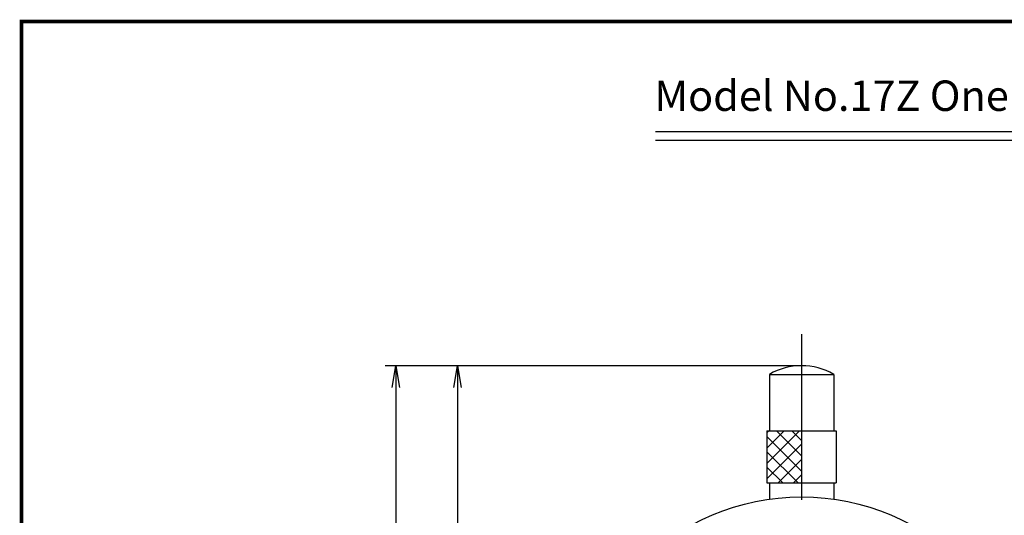
# Model space of a CAD drawing. Extents: x 236 to 506, y 172 to 367.
# Drawn here: x 236 to 350, y 310 to 367 of the extents above; entities that cross this region are included whole.
import ezdxf

# ---------------------------------------------------------------- set-up
doc = ezdxf.new("R2010")
doc.units = 0
doc.linetypes.add('CENTER2', pattern=[28.575, 19.05, -3.175, 3.175, -3.175])
doc.layers.get('0').update_dxf_attribs({"linetype": 'CONTINUOUS'})
doc.layers.get('DEFPOINTS').update_dxf_attribs({"linetype": 'CONTINUOUS'})
for name, color, linetype in [('C', 7, 'CONTINUOUS'), ('中心線', 4, 'CENTER2'), ('外形線', 7, 'CONTINUOUS'), ('文字', 6, 'CONTINUOUS'), ('ﾊｯﾁﾝｸ', 4, 'CONTINUOUS')]:
    doc.layers.add(name, color=color, linetype=linetype)
doc.styles.add('STYLE3', font='romans.shx', dxfattribs={"bigfont": 'bigfont.shx'})

# ---------------------------------------------------------------- blocks, each defined once
blk = doc.blocks.new('_OPEN')
at = {"color": 0, "linetype": 'BYBLOCK'}
for p, q in [((-1, 0.167), (0, 0)), ((0, 0), (-1, -0.167)), ((0, 0), (-1, 0))]:
    blk.add_line(p, q, dxfattribs=at)

msp = doc.modelspace()

# ---------------------------------------------------------------- linework, layer by layer
at = {"color": 2, "linetype": 'BYBLOCK'}
for p, q in [((326.57, 327.217), (278.58, 327.217)), ((279.83, 324.717), (279.83, 223.217)), ((286.925, 324.717), (286.925, 288.217))]:
    msp.add_line(p, q, dxfattribs=at)
at = {"layer": 'C', "const_width": 0.4}
msp.add_lwpolyline([(236.692, 366.85), (491.692, 366.85), (491.692, 171.85), (236.692, 171.85), (236.692, 366.85)], dxfattribs=at)
at = {"layer": 'DEFPOINTS', "color": 0, "linetype": 'BYBLOCK'}
for p in [(285.675, 327.217), (326.57, 327.217)]:
    msp.add_point(p, dxfattribs=at)
at = {"layer": '中心線'}
msp.add_line((326.57, 330.825), (326.57, 217.853), dxfattribs=at)
at = {"layer": '外形線'}
for p, q in [((309.754, 354.167), (415.754, 354.167)), ((309.754, 353.167), (415.754, 353.167))]:
    msp.add_line(p, q, dxfattribs=at)
at = {"layer": '外形線', "linetype": 'CONTINUOUS'}
for p, q in [((322.87, 326.217), (322.87, 319.717)), ((322.87, 326.217), (330.27, 326.217)), ((330.27, 326.217), (330.27, 319.717)), ((322.57, 319.717), (330.57, 319.717)), ((322.57, 319.717), (322.57, 313.717)), ((330.57, 319.717), (330.57, 313.717)), ((322.57, 313.717), (330.57, 313.717)), ((322.87, 313.717), (322.87, 311.856)), ((330.27, 313.717), (330.27, 311.856))]:
    msp.add_line(p, q, dxfattribs=at)
at = {"layer": '外形線'}
msp.add_circle((326.57, 285.717), 26.4, dxfattribs=at)
at = {"layer": '外形線', "linetype": 'CONTINUOUS'}
msp.add_arc((326.57, 319.872), 7.345, 59.75199, 120.24801, dxfattribs=at)
at = {"layer": 'ﾊｯﾁﾝｸ', "linetype": 'CONTINUOUS'}
for p, q in [((322.57, 319.483), (322.804, 319.717)), ((322.57, 317.715), (324.572, 319.717)), ((322.57, 315.948), (326.34, 319.717)), ((326.57, 315.072), (322.57, 319.072)), ((326.57, 316.839), (323.693, 319.717)), ((326.57, 318.607), (325.461, 319.717)), ((322.57, 314.18), (326.57, 318.18)), ((326.158, 313.717), (322.57, 317.304)), ((324.39, 313.717), (322.57, 315.536)), ((323.875, 313.717), (326.57, 316.412)), ((325.643, 313.717), (326.57, 314.644)), ((322.622, 313.717), (322.57, 313.768))]:
    msp.add_line(p, q, dxfattribs=at)

# ---------------------------------------------------------------- block references
at = {"color": 2, "linetype": 'BYBLOCK', "xscale": 2.5, "yscale": 2.5, "zscale": 2.5, "rotation": 90}
for p in [(279.83, 327.217), (286.925, 327.217)]:
    msp.add_blockref('_OPEN', p, dxfattribs=at)

# ---------------------------------------------------------------- texts
at = {"layer": '文字', "style": 'STYLE3'}
msp.add_text('Model No.17Z One Revolution Dial Gauge', height=3.5, dxfattribs=at).set_placement((309.612, 356.55))

doc.saveas('drawing.dxf')
